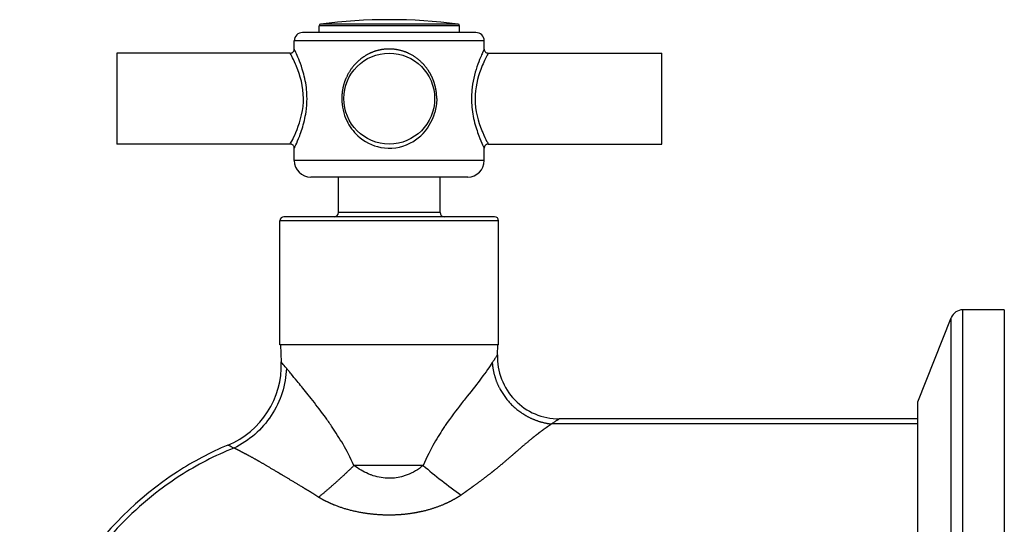
# Model space of a CAD drawing. Units: millimetres. Extents: x -363 to 368, y -168 to 324.
# Drawn here: x -352 to -233, y 263 to 324 of the extents above; entities that cross this region are included whole.
import ezdxf

# ---------------------------------------------------------------- set-up
doc = ezdxf.new("R2010")
doc.units = ezdxf.units.MM
doc.header["$LTSCALE"] = 2

# ---------------------------------------------------------------- blocks, each defined once
blk = doc.blocks.new('1155.C37_V2')
for p, q in [((-64, 58.56), (-85, 58.56)), ((-66, 59.38), (-83, 59.38)), ((-83, 58.56), (-83, 59.38)), ((-66.17, 59.58), (-82.83, 59.58)), ((-66, 58.56), (-66, 59.38)), ((-63, 57.56), (-86, 57.56)), ((-86, 56.56), (-86, 57.56)), ((-63, 56.56), (-63, 57.56)), ((-107.5, 56.06), (-107.5, 45.06)), ((-86.5, 56.06), (-107.5, 56.06)), ((-62.5, 56.06), (-41.5, 56.06)), ((-41.5, 45.06), (-41.5, 56.06)), ((-86.5, 45.06), (-107.5, 45.06)), ((-86, 43.06), (-86, 44.56)), ((-63, 43.06), (-63, 44.56)), ((-62.5, 45.06), (-41.5, 45.06)), ((-63, 43.06), (-86, 43.06)), ((-65, 41.06), (-84, 41.06)), ((-80.65, 36.76), (-80.65, 41.06)), ((-68.35, 36.76), (-68.35, 41.06)), ((-61.75, 36.26), (-87.25, 36.26)), ((-68.35, 36.76), (-80.65, 36.76)), ((-61.25, 35.76), (-87.75, 35.76)), ((-87.75, 20.76), (-87.75, 35.76)), ((-61.25, 20.76), (-61.25, 35.76)), ((-10.46, 13.87), (-6.43, 24.05)), ((-6.43, -24.05), (-6.43, 24.05)), ((-5.03, -25), (-5.03, 25)), ((0, 25), (-5.03, 25)), ((0, 25), (0, -25)), ((-61.25, 20.76), (-87.75, 20.76)), ((-87.57, 18.68), (-87.65, 20.76)), ((-61.4, 19.56), (-61.35, 20.76)), ((-10.46, -13.87), (-10.46, 13.87)), ((-10.46, 11.19), (-54.83, 11.19)), ((-10.46, 11.8), (-53.9, 11.8)), ((-70.39, 6.16), (-78.77, 6.16))]:
    blk.add_line(p, q)
blk.add_circle((-74.5, 50.56), 5.5)
for centre, radius, start, end in [((-74.5, -5.89), 66, 82.7534, 97.2466), ((-85, 57.56), 1, 90, 180), ((-82.8, 59.38), 0.2, 97.2466, 180), ((-66.2, 59.38), 0.2, 0, 82.7534), ((-64, 57.56), 1, 0, 90), ((-84, 43.06), 2, 180, 269.9997), ((-65, 43.06), 2, 270.0003, 0), ((-87.25, 35.76), 0.5, 90, 180), ((-81.15, 36.76), 0.5, 270, 0), ((-67.85, 36.76), 0.5, 180, 270), ((-61.75, 35.76), 0.5, 0, 90), ((-5.03, 23.5), 1.5, 90, 158.4001), ((-53.9, 19.3), 7.5, 177.9999, 270.0001), ((-98.07, 18.32), 10.5, 292.4785, 2)]:
    blk.add_arc(centre, radius, start, end)
for points, degree, knots in [([(-86.5, 56.06), (-86.45, 56.06), (-86.39, 56.07), (-86.29, 56.1), (-86.24, 56.13), (-86.16, 56.19), (-86.12, 56.23), (-86.06, 56.32), (-86.04, 56.37), (-86.01, 56.46), (-86, 56.51), (-86, 56.56)], 3, [0, 0, 0, 0, 0.01621249, 0.01621249, 0.03210336, 0.03210336, 0.04804055, 0.04804055, 0.06401758, 0.06401758, 0.07820413, 0.07820413, 0.07820413, 0.07820413]), ([(-84.89, 50.56), (-84.89, 52.01), (-85.3, 53.42), (-85.72, 54.43), (-85.76, 54.52), (-85.8, 54.62), (-85.84, 54.71), (-86.2, 55.55), (-86.5, 56.06), (-86.5, 56.06)], 3, [0, 0, 0, 0, 6.444741, 6.444741, 6.444741, 7.072528, 7.072528, 7.072528, 12.880645, 12.880645, 12.880645, 12.880645]), ([(-84.46, 50.56), (-84.46, 50.92), (-84.48, 51.28), (-84.51, 51.64), (-84.55, 52.01), (-84.6, 52.38), (-84.67, 52.73), (-84.75, 53.1), (-84.83, 53.45), (-84.93, 53.78), (-85.06, 54.27), (-85.22, 54.71), (-85.36, 55.09), (-85.5, 55.44), (-85.63, 55.75), (-85.73, 55.98), (-85.84, 56.21), (-85.91, 56.38), (-85.96, 56.47), (-85.99, 56.53), (-86, 56.56), (-86, 56.56)], 3, [0, 0, 0, 0, 1.474389, 1.474389, 1.474389, 3.024301, 3.024301, 3.024301, 4.660443, 4.660443, 4.660443, 7.072528, 7.072528, 7.072528, 9.335631, 9.335631, 9.335631, 11.50915, 11.50915, 11.50915, 12.880645, 12.880645, 12.880645, 12.880645]), ([(-68.99, 52.26), (-69.17, 52.92), (-69.45, 53.55), (-69.81, 54.12), (-70.77, 55.28), (-72.05, 56.09), (-72.85, 56.41), (-74.14, 56.65), (-75.43, 56.51), (-75.87, 56.42), (-76.84, 56.11), (-77.71, 55.59), (-78.16, 55.24), (-79.15, 54.27), (-79.82, 53.04), (-80.11, 52.25), (-80.25, 51.4), (-80.25, 50.56)], 5, [2.352018, 2.352018, 2.352018, 2.352018, 2.352018, 2.352018, 7.072528, 7.072528, 7.072528, 12.952654, 12.952654, 12.952654, 16.003258, 16.003258, 16.003258, 20.044247, 20.044247, 20.044247, 25.761765, 25.761765, 25.761765, 25.761765, 25.761765, 25.761765]), ([(-63, 56.56), (-63, 56.56), (-63, 56.56), (-63, 56.56), (-63, 56.55), (-63.08, 56.4), (-63.21, 56.11), (-63.28, 55.96), (-63.36, 55.77), (-63.45, 55.55), (-63.59, 55.22), (-63.74, 54.83), (-63.89, 54.39), (-64.02, 53.98), (-64.15, 53.53), (-64.26, 53.04), (-64.36, 52.58), (-64.45, 52.08), (-64.49, 51.57), (-64.52, 51.24), (-64.54, 50.9), (-64.54, 50.56)], 3, [12.88066, 12.88066, 12.88066, 12.88066, 12.952654, 12.952654, 12.952654, 16.003258, 16.003258, 16.003258, 17.639702, 17.639702, 17.639702, 20.044247, 20.044247, 20.044247, 22.267604, 22.267604, 22.267604, 24.377741, 24.377741, 24.377741, 25.761765, 25.761765, 25.761765, 25.761765]), ([(-62.5, 56.06), (-62.5, 56.06), (-62.5, 56.06), (-62.5, 56.06), (-62.5, 56.05), (-62.58, 55.91), (-62.72, 55.65), (-62.9, 55.3), (-63.17, 54.75), (-63.42, 54.07), (-63.79, 53.11), (-64.11, 51.85), (-64.11, 50.56)], 3, [12.880663, 12.880663, 12.880663, 12.880663, 12.952654, 12.952654, 12.952654, 16.003258, 16.003258, 16.003258, 20.044247, 20.044247, 20.044247, 25.761765, 25.761765, 25.761765, 25.761765]), ([(-63, 56.56), (-63, 56.51), (-62.99, 56.45), (-62.96, 56.35), (-62.93, 56.3), (-62.87, 56.22), (-62.83, 56.18), (-62.74, 56.12), (-62.69, 56.1), (-62.6, 56.07), (-62.55, 56.06), (-62.5, 56.06)], 3, [0, 0, 0, 0, 0.01621249, 0.01621249, 0.03210336, 0.03210336, 0.04804055, 0.04804055, 0.06401757, 0.06401757, 0.07820413, 0.07820413, 0.07820413, 0.07820413]), ([(-86.5, 45.06), (-86.5, 45.06), (-86.5, 45.06), (-86.5, 45.06), (-86.5, 45.06), (-86.19, 45.58), (-85.82, 46.44), (-85.42, 47.37), (-84.97, 48.72), (-84.9, 50.16), (-84.9, 50.29), (-84.89, 50.43), (-84.89, 50.56)], 3, [38.642075, 38.642075, 38.642075, 38.642075, 38.642194, 38.642194, 38.642194, 44.512009, 44.512009, 44.512009, 50.931176, 50.931176, 50.931176, 51.522731, 51.522731, 51.522731, 51.522731]), ([(-86, 44.56), (-86, 44.56), (-86, 44.56), (-86, 44.56), (-86, 44.56), (-85.71, 45.13), (-85.35, 46.06), (-85.16, 46.58), (-84.95, 47.2), (-84.78, 47.9), (-84.7, 48.24), (-84.63, 48.6), (-84.57, 48.97), (-84.5, 49.49), (-84.46, 50.02), (-84.46, 50.56)], 3, [38.642075, 38.642075, 38.642075, 38.642075, 38.642194, 38.642194, 38.642194, 44.512009, 44.512009, 44.512009, 47.746722, 47.746722, 47.746722, 49.336765, 49.336765, 49.336765, 51.522731, 51.522731, 51.522731, 51.522731]), ([(-80.25, 50.56), (-80.25, 49.63), (-80.04, 48.71), (-79.65, 47.9), (-79.32, 47.2), (-78.86, 46.58), (-78.31, 46.06), (-77.54, 45.36), (-76.57, 44.85), (-75.53, 44.66), (-74.34, 44.43), (-73.07, 44.62), (-72.01, 45.15), (-71.53, 45.39), (-71.09, 45.7), (-70.69, 46.06), (-69.89, 46.8), (-69.29, 47.77), (-68.99, 48.86)], 3, [25.761656, 25.761656, 25.761656, 25.761656, 29.537684, 29.537684, 29.537684, 32.772349, 32.772349, 32.772349, 37.213301, 37.213301, 37.213301, 42.24548, 42.24548, 42.24548, 44.512009, 44.512009, 44.512009, 49.170497, 49.170497, 49.170497, 49.170497]), ([(-64.54, 50.56), (-64.54, 50.39), (-64.54, 50.22), (-64.53, 50.05), (-64.51, 49.69), (-64.48, 49.32), (-64.43, 48.97), (-64.37, 48.6), (-64.3, 48.24), (-64.22, 47.9), (-64.05, 47.2), (-63.84, 46.58), (-63.65, 46.06), (-63.29, 45.13), (-63, 44.56), (-63, 44.56)], 3, [25.761656, 25.761656, 25.761656, 25.761656, 26.448969, 26.448969, 26.448969, 27.947672, 27.947672, 27.947672, 29.537684, 29.537684, 29.537684, 32.772349, 32.772349, 32.772349, 38.642075, 38.642075, 38.642075, 38.642075]), ([(-64.11, 50.56), (-64.11, 49.12), (-63.7, 47.72), (-63.29, 46.71), (-63.25, 46.62), (-63.21, 46.52), (-63.18, 46.44), (-62.81, 45.58), (-62.5, 45.06), (-62.5, 45.06)], 3, [25.761656, 25.761656, 25.761656, 25.761656, 32.167419, 32.167419, 32.167419, 32.772349, 32.772349, 32.772349, 38.642075, 38.642075, 38.642075, 38.642075]), ([(-86, 44.56), (-86, 44.61), (-86.01, 44.67), (-86.04, 44.77), (-86.07, 44.82), (-86.13, 44.9), (-86.17, 44.94), (-86.26, 45), (-86.31, 45.02), (-86.4, 45.05), (-86.45, 45.06), (-86.5, 45.06)], 3, [0, 0, 0, 0, 0.01621249, 0.01621249, 0.03210336, 0.03210336, 0.04804055, 0.04804055, 0.06401757, 0.06401757, 0.07820414, 0.07820414, 0.07820414, 0.07820414]), ([(-62.5, 45.06), (-62.55, 45.06), (-62.61, 45.05), (-62.71, 45.02), (-62.76, 44.99), (-62.84, 44.93), (-62.88, 44.89), (-62.94, 44.8), (-62.96, 44.75), (-62.99, 44.66), (-63, 44.61), (-63, 44.56)], 3, [0, 0, 0, 0, 0.01621249, 0.01621249, 0.03210336, 0.03210336, 0.04804055, 0.04804055, 0.06401757, 0.06401757, 0.07820414, 0.07820414, 0.07820414, 0.07820414]), ([(-61.4, 19.56), (-61.4, 19.56), (-61.4, 19.56), (-61.4, 19.56), (-61.4, 19.56), (-61.4, 19.56), (-61.4, 19.55), (-61.41, 19.54), (-61.42, 19.52), (-61.45, 19.48), (-61.48, 19.44), (-61.51, 19.38), (-61.55, 19.32), (-61.61, 19.23), (-61.67, 19.13), (-61.75, 19.01), (-61.79, 18.96), (-61.83, 18.89), (-61.87, 18.82), (-61.9, 18.79), (-61.92, 18.75), (-61.94, 18.72), (-61.97, 18.68), (-61.99, 18.64), (-62.02, 18.61)], 3, [65.594972, 65.594972, 65.594972, 65.594972, 66.099107, 66.099107, 66.099107, 68.220593, 68.220593, 68.220593, 74.539379, 74.539379, 74.539379, 80.858153, 80.858153, 80.858153, 88.489744, 88.489744, 88.489744, 92.305539, 92.305539, 92.305539, 94.213437, 94.213437, 94.213437, 96.121334, 96.121334, 96.121334, 96.121334]), ([(-86.96, 17.93), (-87.02, 15.93), (-87.66, 13.93), (-88.79, 12.22), (-89.91, 10.52), (-91.5, 9.13), (-93.31, 8.27)], 3, [0, 0, 0, 0, 5.004487, 5.004487, 5.004487, 10.00897, 10.00897, 10.00897, 10.00897]), ([(-86.96, 17.93), (-87.16, 18.17), (-87.31, 18.36), (-87.42, 18.49), (-87.52, 18.62), (-87.57, 18.68), (-87.57, 18.68)], 3, [360.325741, 360.325741, 360.325741, 360.325741, 375.62739, 375.62739, 375.62739, 390.929628, 390.929628, 390.929628, 390.929628]), ([(-78.77, 6.16), (-79.65, 8.09), (-80.55, 9.53), (-81.4, 10.79), (-81.65, 11.17), (-81.9, 11.53), (-82.15, 11.88), (-82.72, 12.67), (-83.26, 13.37), (-83.76, 14.01), (-84.01, 14.33), (-84.26, 14.64), (-84.49, 14.93), (-84.92, 15.46), (-85.31, 15.93), (-85.66, 16.35), (-85.93, 16.68), (-86.17, 16.98), (-86.39, 17.24), (-86.45, 17.31), (-86.5, 17.37), (-86.56, 17.44), (-86.6, 17.49), (-86.64, 17.55), (-86.68, 17.6), (-86.69, 17.6), (-86.69, 17.6), (-86.69, 17.61), (-86.73, 17.65), (-86.77, 17.7), (-86.8, 17.74), (-86.81, 17.75), (-86.82, 17.76), (-86.83, 17.77), (-86.85, 17.8), (-86.87, 17.82), (-86.89, 17.85), (-86.91, 17.87), (-86.93, 17.9), (-86.96, 17.93)], 3, [19.197693, 19.197693, 19.197693, 19.197693, 43.091265, 43.091265, 43.091265, 50.317714, 50.317714, 50.317714, 66.984836, 66.984836, 66.984836, 75.461668, 75.461668, 75.461668, 90.878407, 90.878407, 90.878407, 102.825193, 102.825193, 102.825193, 105.986133, 105.986133, 105.986133, 108.609953, 108.609953, 108.609953, 108.798585, 108.798585, 108.798585, 111.234377, 111.234377, 111.234377, 111.785282, 111.785282, 111.785282, 113.27863, 113.27863, 113.27863, 114.771978, 114.771978, 114.771978, 114.771978]), ([(-62.02, 18.61), (-62.35, 18.12), (-62.8, 17.46), (-63.35, 16.72), (-63.41, 16.64), (-63.47, 16.56), (-63.53, 16.48), (-64.04, 15.8), (-64.64, 15.06), (-65.3, 14.23), (-65.45, 14.03), (-65.62, 13.83), (-65.78, 13.62), (-66.39, 12.85), (-67.04, 12), (-67.72, 10.99), (-67.75, 10.95), (-67.78, 10.91), (-67.81, 10.86), (-68.21, 10.26), (-68.63, 9.6), (-69.04, 8.86), (-69.49, 8.07), (-69.95, 7.19), (-70.39, 6.16)], 3, [95.574957, 95.574957, 95.574957, 95.574957, 119.976314, 119.976314, 119.976314, 122.569825, 122.569825, 122.569825, 144.377875, 144.377875, 144.377875, 149.58828, 149.58828, 149.58828, 168.779436, 168.779436, 168.779436, 169.629005, 169.629005, 169.629005, 180.980217, 180.980217, 180.980217, 193.180997, 193.180997, 193.180997, 193.180997]), ([(-62.02, 18.61), (-61.95, 17.52), (-61.68, 16.43), (-61.21, 15.38), (-59.91, 13.48), (-58.04, 12.12), (-57, 11.61), (-55.92, 11.3), (-54.83, 11.19)], 5, [0, 0, 0, 0, 0, 0, 5.186285, 5.186285, 5.186285, 10.37257, 10.37257, 10.37257, 10.37257, 10.37257, 10.37257]), ([(-54.83, 11.19), (-54.98, 11.09), (-55.16, 10.97), (-55.34, 10.84), (-55.73, 10.57), (-56.16, 10.25), (-56.39, 10.08), (-57.09, 9.54), (-57.85, 8.91), (-58.38, 8.46), (-59.35, 7.61), (-60.44, 6.68), (-60.93, 6.26), (-61.82, 5.52), (-62.82, 4.75), (-63.26, 4.41), (-64.01, 3.86), (-64.82, 3.28), (-65.14, 3.05), (-65.47, 2.82), (-65.8, 2.58)], 5, [95.574753, 95.574753, 95.574753, 95.574753, 95.574753, 95.574753, 109.072291, 109.072291, 109.072291, 122.56983, 122.56983, 122.56983, 149.588217, 149.588217, 149.588217, 169.629038, 169.629038, 169.629038, 184.107068, 184.107068, 184.107068, 193.180997, 193.180997, 193.180997, 193.180997, 193.180997, 193.180997]), ([(-53.9, 11.8), (-53.9, 11.8), (-53.9, 11.8), (-53.9, 11.8), (-53.9, 11.8), (-53.9, 11.8), (-53.91, 11.8), (-53.92, 11.79), (-53.94, 11.77), (-53.98, 11.75), (-54.02, 11.72), (-54.07, 11.69), (-54.14, 11.65), (-54.22, 11.6), (-54.32, 11.53), (-54.43, 11.46), (-54.49, 11.42), (-54.55, 11.38), (-54.62, 11.33), (-54.65, 11.31), (-54.68, 11.29), (-54.72, 11.27), (-54.75, 11.24), (-54.79, 11.22), (-54.83, 11.19)], 3, [65.594917, 65.594917, 65.594917, 65.594917, 66.099107, 66.099107, 66.099107, 68.220593, 68.220593, 68.220593, 74.539373, 74.539373, 74.539373, 80.858125, 80.858125, 80.858125, 88.48973, 88.48973, 88.48973, 92.305532, 92.305532, 92.305532, 94.213433, 94.213433, 94.213433, 96.121334, 96.121334, 96.121334, 96.121334]), ([(-94.05, 8.62), (-96.19, 7.73), (-98.24, 6.65), (-100.16, 5.41), (-105, 2.28), (-108.97, -1.81), (-112.12, -6.28), (-115.25, -10.72), (-117.62, -15.55), (-119.26, -20.63)], 3, [112.078711, 112.078711, 112.078711, 112.078711, 117.720571, 117.720571, 117.720571, 131.950631, 131.950631, 131.950631, 146.056962, 146.056962, 146.056962, 146.056962]), ([(-93.31, 8.27), (-93.56, 8.38), (-93.74, 8.47), (-93.86, 8.53), (-93.99, 8.59), (-94.05, 8.62), (-94.05, 8.62)], 3, [360.32516, 360.32516, 360.32516, 360.32516, 375.62739, 375.62739, 375.62739, 390.929588, 390.929588, 390.929588, 390.929588]), ([(-93.31, 8.27), (-95.61, 7.36), (-97.81, 6.22), (-99.86, 4.9), (-100.7, 4.36), (-101.51, 3.79), (-102.29, 3.2), (-105, 1.14), (-107.4, -1.22), (-109.51, -3.78), (-110.27, -4.71), (-111, -5.66), (-111.69, -6.64), (-112.89, -8.34), (-113.98, -10.1), (-114.96, -11.91), (-116.5, -14.75), (-117.78, -17.73), (-118.78, -20.79)], 3, [111.611783, 111.611783, 111.611783, 111.611783, 117.720575, 117.720575, 117.720575, 120.21442, 120.21442, 120.21442, 128.817058, 128.817058, 128.817058, 131.950629, 131.950629, 131.950629, 137.419695, 137.419695, 137.419695, 146.022333, 146.022333, 146.022333, 146.022333]), ([(-83.06, 2.32), (-83.48, 2.6), (-83.9, 2.86), (-84.31, 3.11), (-85.28, 3.7), (-86.18, 4.24), (-86.69, 4.54), (-87.84, 5.23), (-88.87, 5.84), (-89.42, 6.17), (-90.58, 6.84), (-91.56, 7.38), (-92.05, 7.63), (-92.55, 7.89), (-92.97, 8.1), (-93.02, 8.13), (-93.11, 8.17), (-93.19, 8.21), (-93.22, 8.22), (-93.25, 8.24), (-93.29, 8.26), (-93.3, 8.26), (-93.31, 8.26), (-93.31, 8.27)], 5, [19.197694, 19.197694, 19.197694, 19.197694, 19.197694, 19.197694, 31.865879, 31.865879, 31.865879, 50.316854, 50.316854, 50.316854, 75.461725, 75.461725, 75.461725, 105.986353, 105.986353, 105.986353, 111.233617, 111.233617, 111.233617, 113.857257, 113.857257, 113.857257, 114.772387, 114.772387, 114.772387, 114.772387, 114.772387, 114.772387]), ([(-70.39, 6.16), (-71, 5.67), (-71.65, 5.28), (-72.34, 5.02), (-72.49, 4.96), (-72.64, 4.91), (-72.79, 4.86), (-73.35, 4.69), (-73.93, 4.61), (-74.52, 4.61), (-74.59, 4.61), (-74.66, 4.61), (-74.74, 4.61), (-75.4, 4.64), (-76.05, 4.78), (-76.69, 5.01), (-76.81, 5.06), (-76.93, 5.11), (-77.05, 5.16), (-77.63, 5.41), (-78.2, 5.75), (-78.77, 6.16)], 3, [38.217134, 38.217134, 38.217134, 38.217134, 43.960141, 43.960141, 43.960141, 45.179078, 45.179078, 45.179078, 49.703147, 49.703147, 49.703147, 50.277285, 50.277285, 50.277285, 55.446153, 55.446153, 55.446153, 56.430347, 56.430347, 56.430347, 61.189159, 61.189159, 61.189159, 61.189159]), ([(-70.39, 6.16), (-69.67, 5.55), (-68.92, 4.94), (-68.15, 4.34), (-67.38, 3.74), (-66.59, 3.15), (-65.8, 2.58)], 3, [0, 0, 0, 0, 10.027111, 10.027111, 10.027111, 20.051719, 20.051719, 20.051719, 20.051719]), ([(-65.8, 2.58), (-66.48, 2.12), (-67.23, 1.71), (-68.03, 1.35), (-69.31, 0.88), (-70.68, 0.55), (-71.15, 0.46), (-72.1, 0.3), (-73.07, 0.2), (-73.56, 0.17), (-75.03, 0.12), (-76.47, 0.22), (-77.41, 0.34), (-79.22, 0.68), (-80.87, 1.22), (-81.65, 1.54), (-82.38, 1.91), (-83.06, 2.32)], 5, [38.217134, 38.217134, 38.217134, 38.217134, 38.217134, 38.217134, 43.96014, 43.96014, 43.96014, 46.831643, 46.831643, 46.831643, 49.703146, 49.703146, 49.703146, 55.446153, 55.446153, 55.446153, 61.189159, 61.189159, 61.189159, 61.189159, 61.189159, 61.189159])]:
    blk.add_open_spline(points, degree=degree, knots=knots)
for points, degree in [([(-86, 56.56), (-86, 56.56), (-86, 56.56), (-86, 56.56)], 3), ([(-62.5, 56.06), (-62.5, 56.06), (-62.5, 56.06), (-62.5, 56.06)], 3), ([(-68.75, 50.56), (-68.75, 50.91), (-68.77, 51.25), (-68.82, 51.6), (-68.89, 51.93), (-68.99, 52.26)], 5), ([(-68.75, 50.56), (-68.75, 49.98), (-68.83, 49.4), (-68.99, 48.86)], 3), ([(-78.77, 6.16), (-79.57, 5.38), (-80.41, 4.59), (-81.28, 3.81), (-82.16, 3.05), (-83.06, 2.32)], 5)]:
    blk.add_open_spline(points, degree=degree)

msp = doc.modelspace()

# ---------------------------------------------------------------- block references
msp.add_blockref('1155.C37_V2', (-233, 263.9))

doc.saveas('drawing.dxf')
